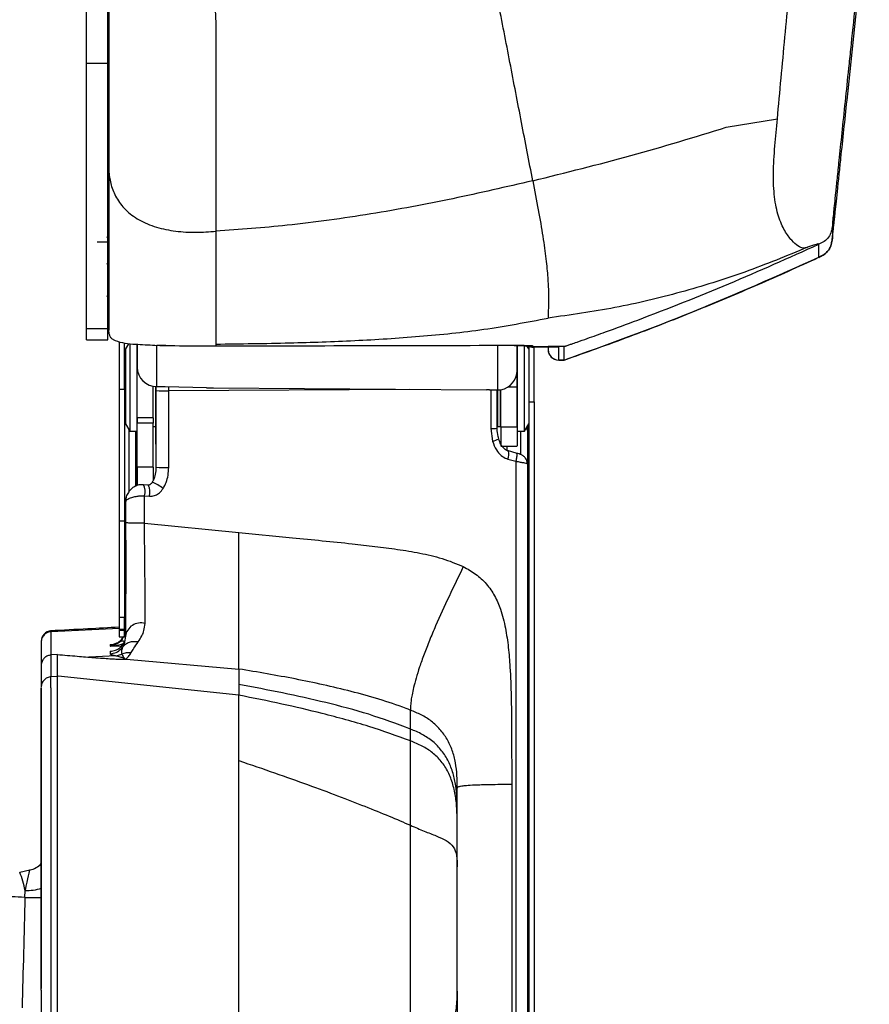
# Model space of a CAD drawing. Units: millimetres. Extents: x 0 to 297, y 0 to 210.
# Drawn here: x 53 to 61, y 115 to 125 of the extents above; entities that cross this region are included whole.
import ezdxf

# ---------------------------------------------------------------- set-up
doc = ezdxf.new("R2010")
doc.units = ezdxf.units.MM

msp = doc.modelspace()

# ---------------------------------------------------------------- linework, layer by layer
at = {"color": 7, "linetype": 'Continuous', "lineweight": 25}
for p, q in [((60.4975, 123.8425), (60.6648, 125.4294)), ((53.3787, 124.0987), (53.5787, 124.0987)), ((60.488, 123.7526), (60.4975, 123.8425)), ((59.3593, 123.5002), (59.8371, 123.5786)), ((53.5787, 123.0287), (53.5887, 123.0287)), ((53.5887, 122.8797), (53.5787, 122.8797)), ((60.351, 122.5849), (60.351, 122.5842)), ((60.351, 122.5842), (60.351, 122.4636)), ((53.5787, 122.4742), (53.5767, 122.4742)), ((53.5767, 122.4742), (53.5767, 122.4283)), ((60.351, 122.4636), (60.351, 122.4629)), ((53.5787, 122.4283), (53.4787, 122.4283)), ((60.2244, 122.2866), (60.2244, 122.4075)), ((60.2244, 122.2865), (60.2244, 122.2866)), ((60.2244, 122.2865), (60.2244, 122.2865)), ((53.5887, 122.2246), (53.5767, 122.2246)), ((53.5767, 122.2246), (53.5767, 121.9246)), ((53.5887, 122.2246), (53.5887, 122.2371)), ((53.5887, 121.9498), (53.5887, 122.1216)), ((53.5767, 121.9246), (53.5887, 121.9246)), ((53.5887, 121.9121), (53.5887, 121.9246)), ((53.5787, 121.7797), (53.5887, 121.7797)), ((53.3787, 121.6219), (53.5787, 121.6219)), ((53.3787, 121.5159), (53.3787, 121.6219)), ((53.5887, 121.6287), (53.5787, 121.6287)), ((53.5787, 121.5159), (53.5787, 121.6219)), ((53.5787, 121.6198), (53.5887, 121.6198)), ((53.5887, 121.6202), (53.5887, 121.6064)), ((53.3787, 121.5159), (53.5787, 121.5159)), ((53.3787, 121.5159), (53.5787, 121.5159)), ((53.7707, 121.4778), (53.7439, 121.43)), ((53.7439, 121.43), (53.7439, 121.3747)), ((53.7837, 121.478), (53.7837, 121.4343)), ((53.7837, 121.4343), (53.7837, 120.6609)), ((53.8487, 121.4733), (53.8487, 120.6609)), ((53.8537, 121.4704), (53.8537, 121.2602)), ((54.0362, 121.0778), (54.0362, 121.4619)), ((54.1162, 121.4619), (54.0362, 121.4619)), ((54.1162, 121.4683), (54.1162, 121.4619)), ((57.2212, 121.4619), (57.2212, 121.0466)), ((57.4037, 121.2287), (57.4037, 121.4612)), ((57.4087, 120.6609), (57.4087, 121.4657)), ((57.4737, 120.6609), (57.4737, 121.4651)), ((57.5136, 121.43), (57.4968, 121.4599)), ((57.5537, 121.4523), (57.5188, 121.4592)), ((57.5539, 121.4569), (57.539, 121.458)), ((57.5537, 121.4523), (57.6937, 121.4522)), ((57.5537, 121.4452), (57.5537, 121.4523)), ((57.6937, 121.4452), (57.5537, 121.4452)), ((57.8437, 121.4522), (57.6937, 121.4522)), ((57.6937, 121.4452), (57.6937, 121.4522)), ((57.7923, 121.4452), (57.6937, 121.4452)), ((57.6937, 121.4452), (57.6937, 121.4262)), ((57.7937, 121.3262), (57.7937, 121.4452)), ((53.7387, 121.3582), (53.7387, 121.4104)), ((53.7387, 120.7514), (53.7387, 121.3582)), ((53.7439, 121.3747), (53.7439, 120.7318)), ((57.7934, 121.3259), (57.8437, 121.3259)), ((57.8437, 121.3262), (57.7937, 121.3262)), ((53.8537, 121.3039), (53.8487, 121.3039)), ((53.8537, 121.2602), (53.8537, 121.2578)), ((53.8537, 121.2578), (53.8537, 121.2578)), ((53.8537, 120.7853), (53.8537, 121.2578)), ((57.4087, 121.3039), (57.4037, 121.3039)), ((57.4037, 121.2287), (57.4037, 121.2264)), ((57.4037, 121.2264), (57.4037, 121.2264)), ((57.4037, 121.0761), (57.4037, 121.2264)), ((53.6837, 121.0548), (53.7337, 121.0548)), ((53.6837, 121.0548), (53.6837, 119.8227)), ((53.7337, 121.0548), (53.7337, 119.8227)), ((54.0037, 120.7853), (54.0037, 121.0807)), ((54.0237, 121.0783), (54.0237, 120.7059)), ((54.0287, 121.0792), (54.0287, 121.0409)), ((54.0362, 121.0778), (54.1149, 121.0778)), ((54.1149, 121.0778), (54.1149, 121.0751)), ((54.502, 121.0675), (54.1149, 121.0751)), ((56.3956, 121.0522), (54.1478, 121.0376)), ((54.5657, 121.0666), (57.1181, 121.0465)), ((57.2537, 120.7033), (57.2537, 121.0493)), ((57.3211, 121.0761), (57.4037, 121.0761)), ((57.4037, 120.7033), (57.4037, 121.0761)), ((54.0287, 121.0409), (54.0287, 120.325)), ((57.1477, 121.0472), (57.1181, 121.0465)), ((57.1477, 121.0472), (57.2212, 121.0466)), ((57.158, 121.0471), (57.158, 120.6863)), ((57.2187, 120.6888), (57.2187, 121.0466)), ((57.2237, 120.7059), (57.2237, 121.0466)), ((57.2487, 120.7059), (57.2487, 121.0485)), ((57.5137, 120.9366), (57.5632, 120.9366)), ((57.5137, 120.9366), (57.5137, 115.2281)), ((57.5637, 120.9366), (57.5637, 115.2281)), ((53.8487, 120.8579), (53.8537, 120.8579)), ((53.8537, 120.8267), (53.8487, 120.8267)), ((54.0037, 120.7853), (53.8537, 120.7853)), ((53.8537, 120.7853), (53.8537, 120.7355)), ((54.0037, 120.7853), (54.0037, 120.7355)), ((54.0237, 120.8579), (54.0287, 120.8579)), ((57.2487, 120.8579), (57.2537, 120.8579)), ((57.4037, 120.8579), (57.4087, 120.8579)), ((53.7414, 120.737), (53.7339, 120.7235)), ((53.7339, 120.7235), (53.7339, 120.0253)), ((53.7439, 120.7318), (53.7837, 120.6609)), ((54.0037, 120.7355), (53.8537, 120.7355)), ((53.8537, 120.3247), (53.8537, 120.7355)), ((54.0037, 120.3247), (54.0037, 120.7355)), ((54.0037, 120.7059), (54.0237, 120.7059)), ((54.0237, 120.7059), (54.0237, 120.5404)), ((57.158, 120.6863), (57.1749, 120.567)), ((57.2237, 120.7059), (57.2487, 120.7059)), ((57.2537, 120.7033), (57.4037, 120.7033)), ((57.4737, 120.6609), (57.5136, 120.7318)), ((57.5037, 120.6717), (57.5037, 120.7142)), ((53.7737, 120.6787), (53.7737, 120.0916)), ((53.7837, 120.6609), (53.8487, 120.6609)), ((53.8387, 120.6609), (53.8387, 120.1433)), ((53.8437, 120.5974), (53.8387, 120.5974)), ((53.8437, 120.1482), (53.8437, 120.6609)), ((54.0287, 120.5974), (54.0237, 120.5974)), ((57.4087, 120.6609), (57.4737, 120.6609)), ((57.4353, 120.6609), (57.4353, 120.4439)), ((57.5037, 120.3368), (57.5037, 120.663)), ((57.2537, 120.521), (57.4037, 120.521)), ((57.31, 120.4813), (57.31, 120.521)), ((57.5087, 120.5393), (57.5087, 120.5121)), ((57.5087, 120.5121), (57.5087, 120.4033)), ((57.397, 120.4577), (57.3231, 120.4766)), ((54.0037, 120.3247), (53.8537, 120.3247)), ((57.3178, 120.4011), (57.3924, 120.3815)), ((57.3924, 120.3816), (57.3924, 115.2243)), ((57.5037, 115.229), (57.5037, 120.3368)), ((57.5087, 120.4033), (57.5087, 120.351)), ((53.8387, 120.1514), (53.8437, 120.1514)), ((53.9568, 120.1579), (53.9119, 120.1618)), ((53.9224, 119.8017), (53.9224, 120.0587)), ((53.9224, 120.0587), (53.9672, 120.0549)), ((53.7339, 120.0253), (53.7459, 120.0039)), ((53.7459, 119.807), (53.7459, 120.0075)), ((53.6837, 119.8227), (53.7337, 119.8227)), ((53.9224, 119.8017), (54.8037, 119.7153)), ((54.8037, 119.7153), (55.304, 119.6662)), ((53.7387, 119.1536), (53.7387, 119.6336)), ((53.7437, 119.6481), (53.7437, 119.6423)), ((53.7487, 119.6436), (53.7487, 119.1441)), ((53.7437, 119.1449), (53.7437, 118.8638)), ((53.7487, 119.1441), (53.7487, 119.1436)), ((53.7337, 118.9209), (53.6837, 118.9209)), ((53.7437, 118.8638), (53.7437, 118.8155)), ((53.0506, 118.7892), (53.6837, 118.8224)), ((53.0506, 118.5735), (53.0506, 118.7892)), ((53.6837, 118.812), (53.7337, 118.812)), ((53.6837, 118.812), (53.6837, 118.8002)), ((53.7337, 118.8002), (53.6837, 118.8002)), ((53.729, 118.8247), (53.7437, 118.8255)), ((53.7337, 118.8002), (53.7337, 118.812)), ((53.7437, 118.8255), (53.7437, 118.8242)), ((53.7437, 118.8155), (53.7437, 118.7466)), ((52.9558, 118.6894), (52.9558, 118.4916)), ((53.6016, 118.6693), (53.6016, 118.653)), ((53.6016, 118.653), (53.7047, 118.6577)), ((53.6837, 118.7394), (53.7337, 118.7394)), ((53.0477, 118.3685), (53.0477, 118.5708)), ((53.1071, 118.5755), (53.0506, 118.571)), ((53.1071, 118.3733), (53.1071, 118.5755)), ((53.6016, 118.6074), (53.6016, 118.5815)), ((53.4682, 118.5542), (53.4018, 118.5507)), ((53.6524, 118.5639), (53.4682, 118.5542)), ((53.6993, 118.5311), (53.7383, 118.5332)), ((53.7353, 118.5312), (53.7425, 118.5326)), ((53.7383, 118.5332), (53.7424, 118.5325)), ((53.7548, 118.5325), (54.8037, 118.4398)), ((52.9558, 118.4706), (52.9558, 118.2899)), ((54.8037, 118.4398), (54.8037, 118.2944)), ((53.0477, 118.3685), (53.1071, 118.3733)), ((54.8037, 118.1951), (53.115, 118.3725)), ((54.8037, 118.2944), (54.8037, 118.1951)), ((52.9558, 117.9767), (52.9558, 117.8547)), ((52.9558, 117.4789), (52.9558, 117.3799)), ((52.9558, 117.3799), (52.9558, 115.9174)), ((57.3537, 117.3607), (57.3537, 115.224)), ((52.755, 116.542), (52.8506, 116.5623)), ((52.8038, 116.3067), (52.8049, 116.372)), ((52.9558, 115.439), (52.9558, 115.0807))]:
    msp.add_line(p, q, dxfattribs=at)
at = {"color": 7, "linetype": 'Continuous', "lineweight": 25, "flags": 128}
for points in [[(57.8437, 121.3262), (57.8437, 121.3892), (57.8437, 121.4522)], [(56.4087, 117.8788), (56.4087, 117.9669), (56.4087, 118.0551)]]:
    msp.add_lwpolyline(points, dxfattribs=at)
at = {"color": 7, "linetype": 'Continuous', "lineweight": 25}
for centre, radius, start, end in [((53.5767, 122.4867), 0.0125, 225, 270), ((53.5767, 122.2371), 0.0125, 225, 270), ((53.5767, 121.9121), 0.0125, 90, 135), ((53.7787, 121.4104), 0.04, 150.64225, 180), ((57.5537, 121.5452), 0.1, 240.44134, 270.00004), ((57.7937, 121.4262), 0.1, 180.00039, 270.00039), ((57.7937, 121.426), 0.1, 181.72651, 270.00606), ((54.0362, 121.2603), 0.1824, 180.02066, 270.02065), ((57.2213, 121.2288), 0.1824, 280.23323, 359.98419), ((54.6076, 126.5503), 5.4839, 268.89652, 269.56159), ((54.1142, 121.9888), 0.9518, 264.84797, 272.02388), ((54.0487, 120.8059), 0.025, 144.72113, 180), ((57.1987, 120.8059), 0.025, 0, 35.50883), ((53.7787, 120.7514), 0.04, 180, 209.35775), ((57.1713, 121.0904), 0.4044, 268.11693, 276.73158), ((54.0487, 120.6494), 0.025, 180, 215.50883), ((57.1351, 120.7489), 0.1862, 282.33718, 301.59735), ((57.4987, 120.5121), 0.01, 0, 59.31685), ((57.2272, 120.4451), 0.1006, 334.12914, 17.99076), ((54.1142, 121.2246), 0.9036, 264.57261, 272.13162), ((53.7974, 120.0981), 0.131, 342.53128, 29.10697), ((53.8421, 120.0942), 0.1311, 342.54979, 29.07315), ((53.8444, 119.812), 0.4025, 51.30058, 68.15829), ((53.887, 118.7265), 0.1447, 74.2213, 171.97948), ((53.0558, 118.6965), 0.1, 93.14258, 180.00621), ((52.1201, 116.2629), 0.6935, 9.05491, 23.73), ((52.8091, 116.7579), 0.2, 282, 317.21913), ((52.8249, 116.8283), 0.4568, 267.49756, 286.91907), ((52.6843, 114.6309), 1.68, 85.91942, 94.34126), ((52.8784, 119.7946), 3.4887, 268.77445, 271.30882)]:
    msp.add_arc(centre, radius, start, end, dxfattribs=at)
for centre, major_axis, ratio, start_param, end_param in [((57.2212, 121.229), (0.135, -0.1238), 0.992095, 5.450323, 5.62936), ((52.801, 116.2962), (0.0498, 0.2661), 0.038716, 0.016116, 1.288995), ((52.7951, 115.9584), (0.6499, 25.7735), 0.000003, 1.557284, 1.597361)]:
    msp.add_ellipse(centre, major_axis=major_axis, ratio=ratio, start_param=start_param, end_param=end_param, dxfattribs=at)
for points, knots in [([(53.5887, 128.6515), (53.5887, 128.3453), (53.5887, 127.7328), (53.5887, 126.825), (53.5887, 125.9743), (53.5887, 125.1834), (53.5887, 124.4545), (53.5887, 123.7477), (53.5887, 123.3032), (53.5887, 123.081)], [0, 0, 0, 0, 0.155699, 0.311394, 0.467085, 0.60032, 0.733551, 0.866778, 1, 1, 1, 1]), ([(53.3787, 124.0987), (53.3787, 124.3154), (53.3787, 124.7487), (53.3787, 125.422), (53.3787, 126.1487), (53.3787, 126.9299), (53.3787, 127.4859), (53.3787, 127.7639)], [0, 0, 0, 0, 0.186603, 0.37321, 0.559942, 0.780014, 1, 1, 1, 1]), ([(53.5787, 124.0987), (53.5787, 124.3154), (53.5787, 124.7487), (53.5787, 125.422), (53.5787, 126.1487), (53.5787, 126.9299), (53.5787, 127.4859), (53.5787, 127.7639)], [0, 0, 0, 0, 0.186603, 0.37321, 0.559942, 0.780014, 1, 1, 1, 1]), ([(59.8371, 123.5786), (59.8604, 123.8317), (59.907, 124.3377), (59.983, 125.1258), (60.0374, 125.6682), (60.0645, 125.9392)], [0, 0, 0, 0, 0.333836, 0.667133, 1, 1, 1, 1]), ([(60.6965, 125.9085), (60.6664, 125.6212), (60.6062, 125.0465), (60.5491, 124.5002), (60.5205, 124.2271)], [0, 0, 0, 0, 0.499997, 1, 1, 1, 1]), ([(57.551, 123.0012), (57.5161, 123.1819), (57.4462, 123.5433), (57.3378, 124.104), (57.2271, 124.6765), (57.1511, 125.0694), (57.1131, 125.2658)], [0, 0, 0, 0, 0.2500003, 0.4999999, 0.7499993, 1, 1, 1, 1]), ([(54.5665, 124.897), (54.5695, 124.8363), (54.5756, 124.7151), (54.5873, 124.5358), (54.5891, 124.3571), (54.5886, 124.18), (54.5888, 124.0044), (54.5887, 123.8305), (54.5887, 123.5998), (54.5888, 123.3), (54.5888, 122.9207), (54.5887, 122.6647), (54.5887, 122.529)], [0, 0, 0, 0, 0.071349, 0.142666, 0.213853, 0.285197, 0.356763, 0.428558, 0.5005, 0.64593, 0.812421, 1, 1, 1, 1]), ([(60.5205, 124.2271), (60.5144, 124.169), (60.4972, 124.0038), (60.4694, 123.738), (60.4386, 123.4438), (60.4136, 123.2039), (60.3945, 123.0201), (60.3805, 122.8854), (60.3699, 122.7825), (60.361, 122.6954), (60.355, 122.6361), (60.3521, 122.6046), (60.3511, 122.5922), (60.351, 122.5879), (60.351, 122.5859), (60.351, 122.5849)], [0, 0, 0, 0, 0.044087, 0.125479, 0.206849, 0.288191, 0.349208, 0.410224, 0.471246, 0.532277, 0.625792, 0.719335, 0.812887, 0.906444, 1, 1, 1, 1]), ([(53.3787, 121.6219), (53.3787, 121.624), (53.3787, 121.6278), (53.3787, 121.6488), (53.3787, 121.6798), (53.3787, 121.7212), (53.3787, 121.7725), (53.3787, 121.8443), (53.3787, 121.9461), (53.3787, 122.0917), (53.3787, 122.2537), (53.3787, 122.4261), (53.3787, 122.6056), (53.3787, 122.8128), (53.3787, 123.0334), (53.3787, 123.2662), (53.3787, 123.5111), (53.3787, 123.7905), (53.3787, 123.992), (53.3787, 124.0987)], [0, 0, 0, 0, 0.075314, 0.141746, 0.201162, 0.255031, 0.304542, 0.350691, 0.418429, 0.482855, 0.546592, 0.595493, 0.646576, 0.701076, 0.760405, 0.811498, 0.8676, 0.929927, 1, 1, 1, 1]), ([(53.5787, 121.6219), (53.5787, 121.624), (53.5787, 121.6278), (53.5787, 121.6488), (53.5787, 121.6798), (53.5787, 121.7212), (53.5787, 121.7725), (53.5787, 121.8443), (53.5787, 121.9461), (53.5787, 122.0917), (53.5787, 122.2537), (53.5787, 122.4261), (53.5787, 122.6056), (53.5787, 122.8128), (53.5787, 123.0334), (53.5787, 123.2662), (53.5787, 123.5111), (53.5787, 123.7905), (53.5787, 123.992), (53.5787, 124.0987)], [0, 0, 0, 0, 0.075314, 0.141746, 0.201162, 0.255031, 0.304542, 0.350691, 0.418429, 0.482855, 0.546592, 0.595493, 0.646576, 0.701076, 0.760405, 0.811498, 0.8676, 0.929927, 1, 1, 1, 1]), ([(60.351, 122.4629), (60.351, 122.4622), (60.351, 122.4609), (60.3528, 122.4764), (60.3566, 122.5111), (60.3614, 122.5555), (60.3682, 122.6192), (60.3772, 122.7037), (60.3883, 122.8082), (60.4012, 122.9301), (60.4155, 123.0659), (60.4346, 123.2468), (60.4589, 123.4767), (60.4783, 123.6606), (60.488, 123.7526)], [0, 0, 0, 0, 0.115622, 0.231206, 0.29842, 0.365623, 0.432816, 0.5, 0.567185, 0.634377, 0.701581, 0.768795, 0.884375, 1, 1, 1, 1]), ([(60.119, 122.3794), (60.1176, 122.3789), (60.1051, 122.3747), (60.0794, 122.3681), (60.0318, 122.386), (59.9719, 122.4382), (59.9049, 122.5287), (59.8444, 122.6616), (59.8056, 122.8422), (59.7969, 123.0672), (59.8111, 123.3172), (59.8286, 123.4938), (59.837, 123.5787)], [0, 0, 0, 0, 0.013908, 0.124459, 0.234979, 0.345482, 0.455978, 0.566439, 0.67686, 0.787295, 0.897788, 1, 1, 1, 1]), ([(57.551, 123.0012), (57.8581, 123.0773), (58.4724, 123.2295), (59.0637, 123.41), (59.3594, 123.5002)], [0, 0, 0, 0, 0.5, 1, 1, 1, 1]), ([(53.5887, 123.0813), (53.5887, 122.9717), (53.5887, 122.7526), (53.5887, 122.4472), (53.5887, 122.1788), (53.5887, 121.9658), (53.5887, 121.8145), (53.5887, 121.7172), (53.5887, 121.6609), (53.5887, 121.6249), (53.5887, 121.6221), (53.5887, 121.6202)], [0, 0, 0, 0, 0.101636, 0.203246, 0.304813, 0.406356, 0.507916, 0.609509, 0.711129, 0.812766, 1, 1, 1, 1]), ([(53.5887, 123.081), (53.594, 123.0411), (53.6046, 122.9613), (53.654, 122.8417), (53.7384, 122.7282), (53.8661, 122.6312), (54.0299, 122.5626), (54.2128, 122.5264), (54.4014, 122.5155), (54.5263, 122.5245), (54.5887, 122.529)], [0, 0, 0, 0, 0.125161, 0.2502335, 0.3751721, 0.4999817, 0.6248139, 0.7497238, 0.8748507, 1, 1, 1, 1]), ([(57.551, 123.0012), (57.3027, 122.9436), (56.806, 122.8285), (56.0385, 122.6856), (55.2979, 122.5814), (54.8109, 122.5454), (54.5887, 122.529)], [0, 0, 0, 0, 0.260525, 0.521033, 0.781532, 1, 1, 1, 1]), ([(57.551, 123.0012), (57.5688, 122.9089), (57.6043, 122.7244), (57.6467, 122.4759), (57.6756, 122.2645), (57.692, 122.0919), (57.6986, 121.9543), (57.6983, 121.8488), (57.6945, 121.7711), (57.694, 121.7357), (57.6937, 121.7181)], [0, 0, 0, 0, 0.125032, 0.249984, 0.374954, 0.499928, 0.624926, 0.749937, 0.874961, 1, 1, 1, 1]), ([(60.2244, 122.2854), (60.2388, 122.2922), (60.2597, 122.302), (60.2838, 122.3192), (60.3036, 122.3369), (60.3213, 122.3599), (60.3359, 122.3887), (60.3403, 122.405), (60.344, 122.4215), (60.3477, 122.4439), (60.3518, 122.4733), (60.3565, 122.5128), (60.362, 122.5624), (60.3682, 122.6198), (60.3763, 122.6951), (60.3834, 122.762), (60.3884, 122.8093), (60.3891, 122.8162)], [0, 0, 0, 0, 0.032136, 0.046781, 0.061242, 0.091884, 0.128207, 0.20745, 0.296084, 0.379872, 0.458902, 0.573606, 0.676879, 0.76079, 0.861859, 0.980078, 1, 1, 1, 1]), ([(53.5887, 122.1216), (53.5887, 122.1771), (53.5887, 122.288), (53.5887, 122.429), (53.5887, 122.5298), (53.5887, 122.5712), (53.5887, 122.5739), (53.5887, 122.5746)], [0, 0, 0, 0, 0.227327, 0.454655, 0.681982, 0.90931, 1, 1, 1, 1]), ([(54.5887, 122.529), (54.5887, 122.4577), (54.5887, 122.3151), (54.5887, 122.1306), (54.5887, 121.9727), (54.5887, 121.8435), (54.5887, 121.7402), (54.5887, 121.6469), (54.5887, 121.5722), (54.5887, 121.5197), (54.5887, 121.4929), (54.5887, 121.4802), (54.5887, 121.477), (54.5887, 121.4751)], [0, 0, 0, 0, 0.069272, 0.138539, 0.207805, 0.277074, 0.346355, 0.415643, 0.519564, 0.623498, 0.72744, 0.831388, 1, 1, 1, 1]), ([(60.351, 122.5842), (60.3487, 122.565), (60.3443, 122.5267), (60.3191, 122.4734), (60.2768, 122.4323), (60.2419, 122.4158), (60.2244, 122.4075)], [0, 0, 0, 0, 0.250418, 0.500009, 0.749592, 1, 1, 1, 1]), ([(60.351, 122.4636), (60.3487, 122.4441), (60.3441, 122.405), (60.3179, 122.3513), (60.2756, 122.3109), (60.2415, 122.2947), (60.2244, 122.2866)], [0, 0, 0, 0, 0.250376, 0.49987, 0.749532, 1, 1, 1, 1]), ([(60.1189, 122.3794), (59.9249, 122.2995), (59.5367, 122.1396), (58.9345, 121.953), (58.3214, 121.8068), (57.9029, 121.7477), (57.6937, 121.7181)], [0, 0, 0, 0, 0.250011, 0.500003, 0.750003, 1, 1, 1, 1]), ([(57.8437, 121.4524), (57.8477, 121.4537), (57.8548, 121.456), (57.8675, 121.4604), (57.8862, 121.4669), (57.9195, 121.4784), (57.979, 121.4992), (58.0851, 121.5365), (58.2742, 121.6043), (58.7178, 121.7685), (59.3867, 122.0328), (59.9452, 122.2826), (60.2244, 122.4075)], [0, 0, 0, 0, 0.0049116, 0.0087767, 0.01568, 0.0280047, 0.050015, 0.0893184, 0.1595024, 0.2848316, 0.6424131, 1, 1, 1, 1]), ([(60.2244, 122.4075), (60.224, 122.4094), (60.2233, 122.4131), (60.196, 122.4067), (60.1446, 122.3885), (60.119, 122.3794)], [0, 0, 0, 0, 0.333349, 0.666676, 1, 1, 1, 1]), ([(57.8437, 121.3262), (58.2464, 121.4716), (59.0518, 121.7623), (59.8335, 122.1119), (60.2244, 122.2866)], [0, 0, 0, 0, 0.4999924, 1, 1, 1, 1]), ([(57.8437, 121.3258), (58.0475, 121.398), (58.4519, 121.5413), (59.0566, 121.7781), (59.6499, 122.0248), (60.0362, 122.2002), (60.2247, 122.2858)], [0, 0, 0, 0, 0.257831, 0.511787, 0.761806, 1, 1, 1, 1]), ([(53.5887, 121.9498), (53.5887, 121.9331), (53.5887, 121.8999), (53.5887, 121.8575), (53.5887, 121.8273), (53.5887, 121.8149), (53.5887, 121.8141), (53.5887, 121.8139)], [0, 0, 0, 0, 0.227327, 0.454655, 0.681982, 0.90931, 1, 1, 1, 1]), ([(54.5887, 121.4751), (54.8192, 121.4781), (55.2519, 121.4838), (55.8864, 121.5055), (56.4917, 121.5439), (57.0956, 121.6051), (57.4943, 121.6804), (57.6937, 121.7181)], [0, 0, 0, 0, 0.221774, 0.416347, 0.610913, 0.805468, 1, 1, 1, 1]), ([(53.5905, 121.5839), (53.5898, 121.5914), (53.5891, 121.5989), (53.5887, 121.6064), (53.5887, 121.6064)], [0, 0, 0, 0, 0.999867, 1, 1, 1, 1]), ([(53.6507, 121.5047), (53.6428, 121.5085), (53.6269, 121.516), (53.607, 121.534), (53.5947, 121.5578), (53.5919, 121.5752), (53.5905, 121.5839)], [0, 0, 0, 0, 0.250374, 0.500168, 0.749627, 1, 1, 1, 1]), ([(54.5887, 121.4566), (54.5221, 121.4566), (54.3324, 121.4567), (54.0807, 121.4573), (53.8652, 121.4695), (53.7406, 121.477), (53.6806, 121.4955), (53.6507, 121.5047)], [0, 0, 0, 0, 0.21234, 0.604206, 0.800724, 0.900867, 1, 1, 1, 1]), ([(53.6837, 121.496), (53.6837, 121.4342), (53.6837, 121.291), (53.6837, 121.1405), (53.6837, 121.0548)], [0, 0, 0, 0, 0.430837, 1, 1, 1, 1]), ([(53.7337, 121.0548), (53.7337, 121.1412), (53.7337, 121.2871), (53.7337, 121.426), (53.7337, 121.4827)], [0, 0, 0, 0, 0.591594, 1, 1, 1, 1]), ([(54.5887, 121.475), (54.5887, 121.4708), (54.5888, 121.4643), (54.5888, 121.4586), (54.5888, 121.4566)], [0, 0, 0, 0, 0.636355, 1, 1, 1, 1]), ([(57.3041, 121.4613), (56.8515, 121.46), (55.9464, 121.4572), (55.0413, 121.4568), (54.5888, 121.4566)], [0, 0, 0, 0, 0.500021, 1, 1, 1, 1]), ([(57.5539, 121.4569), (57.5512, 121.4574), (57.5457, 121.4585), (57.5026, 121.46), (57.4392, 121.4611), (57.3828, 121.4614), (57.3374, 121.4614), (57.319, 121.4614), (57.3041, 121.4613)], [0, 0, 0, 0, 0.215263, 0.430255, 0.644904, 0.859324, 0.88637, 1, 1, 1, 1]), ([(57.3766, 121.4614), (57.3957, 121.4613), (57.4342, 121.4611), (57.4821, 121.4603), (57.5172, 121.4594), (57.5337, 121.4587), (57.5402, 121.4581), (57.539, 121.4583), (57.5389, 121.4583)], [0, 0, 0, 0, 0.230508, 0.46367, 0.695415, 0.885297, 0.987909, 1, 1, 1, 1]), ([(57.5137, 121.4538), (57.5137, 121.4384), (57.5137, 121.3698), (57.5137, 121.2455), (57.5137, 121.087), (57.5137, 120.987), (57.5137, 120.9366)], [0, 0, 0, 0, 0.098868, 0.440489, 0.717665, 1, 1, 1, 1]), ([(57.5537, 121.4523), (57.5537, 121.4523), (57.5537, 121.4524), (57.5537, 121.4531), (57.5538, 121.4543), (57.5539, 121.4561), (57.5539, 121.4569)], [0, 0, 0, 0, 0.029352, 0.14676, 0.616395, 1, 1, 1, 1]), ([(57.5637, 120.9366), (57.5637, 120.9773), (57.5637, 121.0773), (57.5637, 121.2365), (57.5637, 121.3666), (57.5637, 121.4328), (57.5637, 121.4452)], [0, 0, 0, 0, 0.232723, 0.570975, 0.919172, 1, 1, 1, 1]), ([(57.7937, 121.4452), (57.7936, 121.4452), (57.7932, 121.4452), (57.7926, 121.4452), (57.7923, 121.4452)], [0, 0, 0, 0, 0.376439, 1, 1, 1, 1]), ([(54.1478, 121.0376), (54.1478, 121.0376), (54.1478, 121.0499), (54.1478, 121.0622), (54.1478, 121.0744)], [0, 0, 0, 0, 0.000081, 1, 1, 1, 1]), ([(54.1478, 120.3216), (54.1478, 120.3882), (54.1478, 120.6269), (54.1478, 120.8656), (54.1478, 121.0376), (54.1478, 121.0376)], [0, 0, 0, 0, 0.2791597, 0.9999958, 1, 1, 1, 1]), ([(57.233, 120.5904), (57.231, 120.5975), (57.2224, 120.628), (57.2167, 120.6617), (57.219, 120.6877), (57.2192, 120.6892)], [0, 0, 0, 0, 0.220911, 0.952861, 1, 1, 1, 1]), ([(57.2537, 120.7033), (57.2537, 120.667), (57.2537, 120.594), (57.2537, 120.5311), (57.2537, 120.5262), (57.2537, 120.5239)], [0, 0, 0, 0, 0.348626, 0.699633, 1, 1, 1, 1]), ([(57.4037, 120.7568), (57.4038, 120.7568), (57.4044, 120.7566), (57.4061, 120.7561), (57.4077, 120.7554), (57.4087, 120.7549)], [0, 0, 0, 0, 0.015612, 0.3503589, 1, 1, 1, 1]), ([(57.4037, 120.7033), (57.4037, 120.667), (57.4037, 120.594), (57.4037, 120.5311), (57.4037, 120.5262), (57.4037, 120.5239)], [0, 0, 0, 0, 0.348626, 0.699633, 1, 1, 1, 1]), ([(57.5037, 120.663), (57.503, 120.669), (57.5019, 120.6788), (57.4931, 120.6866), (57.4898, 120.6895)], [0, 0, 0, 0, 0.623981, 1, 1, 1, 1]), ([(57.5033, 120.6645), (57.5034, 120.6697), (57.5037, 120.6825), (57.5001, 120.6972), (57.498, 120.7059)], [0, 0, 0, 0, 0.4153776, 1, 1, 1, 1]), ([(57.3233, 120.4772), (57.3183, 120.4785), (57.3025, 120.4824), (57.277, 120.5036), (57.2507, 120.5402), (57.2372, 120.5721), (57.2328, 120.59), (57.2327, 120.5903)], [0, 0, 0, 0, 0.107229, 0.336977, 0.640636, 0.99428, 1, 1, 1, 1]), ([(57.1749, 120.567), (57.1849, 120.5393), (57.203, 120.4893), (57.2504, 120.4343), (57.2908, 120.4093), (57.3133, 120.4025), (57.3178, 120.4011)], [0, 0, 0, 0, 0.383216, 0.689062, 0.937268, 1, 1, 1, 1]), ([(57.3967, 120.4562), (57.3975, 120.456), (57.3997, 120.4555), (57.4014, 120.4485), (57.4018, 120.4365), (57.4003, 120.4204), (57.3973, 120.4016), (57.3941, 120.3882), (57.3925, 120.3815)], [0, 0, 0, 0, 0.117192, 0.293756, 0.47032, 0.646881, 0.823441, 1, 1, 1, 1]), ([(57.5035, 120.3391), (57.5035, 120.3416), (57.5036, 120.3511), (57.5004, 120.3743), (57.4886, 120.4029), (57.4691, 120.426), (57.4455, 120.4403), (57.4221, 120.4499), (57.4055, 120.4542), (57.3968, 120.4565)], [0, 0, 0, 0, 0.067041, 0.25439, 0.413778, 0.588547, 0.725264, 0.855611, 1, 1, 1, 1]), ([(53.8537, 120.3247), (53.8537, 120.2841), (53.8537, 120.2221), (53.8537, 120.171), (53.8537, 120.1534)], [0, 0, 0, 0, 0.654008, 1, 1, 1, 1]), ([(54.0283, 120.325), (54.0284, 120.3187), (54.0287, 120.2915), (54.0214, 120.2482), (54.0085, 120.207), (53.9962, 120.1899), (53.9934, 120.1861)], [0, 0, 0, 0, 0.130483, 0.560914, 0.901651, 1, 1, 1, 1]), ([(54.0037, 120.3247), (54.0037, 120.2834), (54.0037, 120.2405), (54.0037, 120.2051), (54.0037, 120.2039)], [0, 0, 0, 0, 0.964074, 1, 1, 1, 1]), ([(54.096, 120.1261), (54.1065, 120.1448), (54.1402, 120.2045), (54.1447, 120.2739), (54.1478, 120.3216)], [0, 0, 0, 0, 0.312397, 1, 1, 1, 1]), ([(57.3924, 120.3816), (57.3924, 120.3816), (57.4064, 120.3789), (57.4311, 120.3735), (57.4636, 120.367), (57.4813, 120.3653), (57.4951, 120.3617), (57.5002, 120.3558), (57.5033, 120.3459), (57.5037, 120.3408), (57.5037, 120.3368), (57.5037, 120.3368)], [0, 0, 0, 0, 0.000015, 0.21575, 0.386477, 0.547764, 0.598326, 0.812075, 0.857226, 0.999985, 1, 1, 1, 1]), ([(53.9118, 120.1612), (53.8975, 120.1614), (53.8692, 120.1619), (53.8295, 120.1463), (53.7954, 120.1221), (53.7689, 120.0892), (53.7529, 120.06), (53.7503, 120.0416), (53.7498, 120.0376)], [0, 0, 0, 0, 0.18626, 0.371648, 0.551371, 0.739484, 0.943449, 1, 1, 1, 1]), ([(53.9937, 120.1859), (53.9912, 120.182), (53.9859, 120.1738), (53.9774, 120.1647), (53.9695, 120.1596), (53.9643, 120.1578), (53.9595, 120.1582), (53.9567, 120.1584)], [0, 0, 0, 0, 0.253726, 0.529133, 0.682324, 0.817894, 1, 1, 1, 1]), ([(53.7459, 120.0075), (53.7499, 120.0131), (53.756, 120.0215), (53.7787, 120.035), (53.8085, 120.0464), (53.8493, 120.0546), (53.8869, 120.0587), (53.9104, 120.0587), (53.9224, 120.0587)], [0, 0, 0, 0, 0.2053006, 0.3060886, 0.538098, 0.7137744, 0.8535594, 1, 1, 1, 1]), ([(53.7488, 120.0378), (53.7482, 120.0355), (53.7467, 120.0296), (53.746, 120.0185), (53.7459, 120.0104), (53.7459, 120.0075)], [0, 0, 0, 0, 0.275149, 0.737215, 1, 1, 1, 1]), ([(53.9672, 120.0549), (53.9722, 120.0546), (53.9914, 120.0536), (54.0251, 120.0605), (54.0656, 120.0856), (54.0852, 120.1117), (54.096, 120.1261)], [0, 0, 0, 0, 0.096894, 0.376726, 0.655796, 1, 1, 1, 1]), ([(53.6837, 119.8227), (53.6837, 119.7348), (53.6837, 119.5919), (53.6837, 119.3945), (53.6837, 119.2329), (53.6837, 119.0814), (53.6837, 118.9798), (53.6837, 118.9302), (53.6837, 118.9209)], [0, 0, 0, 0, 0.273723, 0.444792, 0.615443, 0.787984, 0.960481, 1, 1, 1, 1]), ([(53.7337, 119.8227), (53.7337, 119.7396), (53.7337, 119.5724), (53.7337, 119.3568), (53.7337, 119.1838), (53.7337, 119.0453), (53.7337, 118.9645), (53.7337, 118.9209)], [0, 0, 0, 0, 0.258971, 0.5211, 0.669439, 0.821948, 1, 1, 1, 1]), ([(53.7459, 118.9392), (53.7459, 118.9777), (53.7459, 119.0557), (53.7459, 119.1995), (53.7459, 119.3661), (53.7459, 119.5735), (53.7459, 119.7207), (53.7459, 119.806)], [0, 0, 0, 0, 0.156294, 0.317006, 0.515337, 0.719212, 1, 1, 1, 1]), ([(53.9224, 119.8017), (53.9114, 119.8017), (53.8895, 119.8016), (53.8565, 119.8018), (53.8254, 119.8022), (53.7975, 119.8028), (53.7744, 119.8036), (53.757, 119.8046), (53.7489, 119.8054), (53.7464, 119.8059), (53.7459, 119.806)], [0, 0, 0, 0, 0.138386, 0.276773, 0.415159, 0.553545, 0.691932, 0.830318, 0.968704, 1, 1, 1, 1]), ([(53.9264, 118.8657), (53.9268, 118.8888), (53.9276, 118.935), (53.9284, 119.0232), (53.9281, 119.1283), (53.9268, 119.2559), (53.925, 119.3993), (53.923, 119.5846), (53.9224, 119.7189), (53.9224, 119.8017), (53.9224, 119.8017)], [0, 0, 0, 0, 0.109121, 0.218113, 0.342741, 0.467428, 0.614624, 0.762231, 0.999997, 1, 1, 1, 1]), ([(54.8037, 118.4398), (54.8037, 118.443), (54.8037, 118.4493), (54.8037, 118.4638), (54.8037, 118.4892), (54.8037, 118.5346), (54.8037, 118.6004), (54.8037, 118.6853), (54.8037, 118.78), (54.8037, 118.9017), (54.8037, 119.0485), (54.8037, 119.2103), (54.8037, 119.3779), (54.8037, 119.5467), (54.8037, 119.6591), (54.8037, 119.7153)], [0, 0, 0, 0, 0.100064, 0.200123, 0.300209, 0.40022, 0.500203, 0.562718, 0.625151, 0.687628, 0.749936, 0.812471, 0.874917, 0.937457, 1, 1, 1, 1]), ([(55.304, 119.6662), (55.4905, 119.6481), (55.7476, 119.6231), (56.0749, 119.5864), (56.2861, 119.5589), (56.496, 119.524), (56.7046, 119.478), (56.8359, 119.4234), (56.9015, 119.3961)], [0, 0, 0, 0, 0.345591, 0.476513, 0.607429, 0.738365, 0.869236, 1, 1, 1, 1]), ([(56.9015, 119.3961), (56.8567, 119.3037), (56.7669, 119.119), (56.661, 118.8872), (56.5844, 118.7062), (56.5337, 118.5762), (56.4916, 118.4567), (56.4585, 118.3512), (56.4357, 118.2649), (56.4214, 118.1973), (56.4133, 118.1462), (56.4083, 118.0976), (56.4085, 118.0669), (56.4086, 118.059), (56.4087, 118.0551)], [0, 0, 0, 0, 0.125068, 0.250017, 0.312495, 0.374984, 0.43757, 0.499978, 0.562264, 0.624839, 0.687515, 0.749956, 0.874907, 1, 1, 1, 1]), ([(56.9015, 119.3961), (56.9409, 119.3742), (57.0197, 119.3304), (57.1204, 119.238), (57.1973, 119.1248), (57.2579, 118.9851), (57.2979, 118.822), (57.3238, 118.6411), (57.3481, 118.337), (57.3536, 117.9097), (57.3537, 117.5437), (57.3537, 117.3607)], [0, 0, 0, 0, 0.062485, 0.124925, 0.187194, 0.249823, 0.33303, 0.416393, 0.49979, 0.749874, 1, 1, 1, 1]), ([(53.7437, 118.8155), (53.7437, 118.8157), (53.7437, 118.8593), (53.7448, 118.8993), (53.7459, 118.9392)], [0, 0, 0, 0, 0.004625, 1, 1, 1, 1]), ([(53.6837, 118.9209), (53.6837, 118.9135), (53.6837, 118.9022), (53.6837, 118.8848), (53.6837, 118.8706), (53.6837, 118.8557), (53.6837, 118.8357), (53.6837, 118.8214), (53.6837, 118.812)], [0, 0, 0, 0, 0.250041, 0.383555, 0.500581, 0.617107, 0.750609, 1, 1, 1, 1]), ([(53.7337, 118.812), (53.7337, 118.8214), (53.7337, 118.8358), (53.7337, 118.8558), (53.7337, 118.8707), (53.7337, 118.8849), (53.7337, 118.9022), (53.7337, 118.9136), (53.7337, 118.9209)], [0, 0, 0, 0, 0.250041, 0.383555, 0.500581, 0.617107, 0.750609, 1, 1, 1, 1]), ([(53.8628, 118.6943), (53.8743, 118.7114), (53.8941, 118.7406), (53.919, 118.7975), (53.9239, 118.8428), (53.9264, 118.8657)], [0, 0, 0, 0, 0.412998, 0.703886, 1, 1, 1, 1]), ([(53.6837, 118.8299), (53.587, 118.8248), (53.3736, 118.8135), (53.1598, 118.8022), (53.0429, 118.796)], [0, 0, 0, 0, 0.453443, 1, 1, 1, 1]), ([(53.0506, 118.7892), (53.0506, 118.7925), (53.0506, 118.797), (53.0506, 118.7953), (53.0505, 118.7949)], [0, 0, 0, 0, 0.75046, 1, 1, 1, 1]), ([(53.6837, 118.8002), (53.6837, 118.7908), (53.6837, 118.7763), (53.6837, 118.7595), (53.6837, 118.7495), (53.6837, 118.7433), (53.6837, 118.7397), (53.6837, 118.7399), (53.6837, 118.7399)], [0, 0, 0, 0, 0.272922, 0.418793, 0.546523, 0.673643, 0.819386, 1, 1, 1, 1]), ([(53.7337, 118.7399), (53.7337, 118.7399), (53.7337, 118.7397), (53.7337, 118.7433), (53.7337, 118.7496), (53.7337, 118.7596), (53.7337, 118.7763), (53.7337, 118.7908), (53.7337, 118.8002)], [0, 0, 0, 0, 0.1815972, 0.3274684, 0.4551982, 0.5823185, 0.7280611, 1, 1, 1, 1]), ([(53.7339, 118.7607), (53.7351, 118.7635), (53.7374, 118.7689), (53.7399, 118.7781), (53.7407, 118.7843), (53.7411, 118.7875)], [0, 0, 0, 0, 0.3555474, 0.6686086, 1, 1, 1, 1]), ([(53.7403, 118.7793), (53.7396, 118.7763), (53.7381, 118.7692), (53.7354, 118.7637), (53.7339, 118.7607)], [0, 0, 0, 0, 0.43494, 1, 1, 1, 1]), ([(53.6016, 118.6693), (53.6017, 118.6693), (53.6228, 118.6694), (53.6511, 118.6755), (53.6801, 118.6921), (53.689, 118.699), (53.6913, 118.7008)], [0, 0, 0, 0, 0.004052, 0.681549, 0.918196, 1, 1, 1, 1]), ([(53.6872, 118.6906), (53.6853, 118.6891), (53.6761, 118.6814), (53.6484, 118.6636), (53.6211, 118.6552), (53.6017, 118.653), (53.6016, 118.653)], [0, 0, 0, 0, 0.069476, 0.342755, 0.995419, 1, 1, 1, 1]), ([(53.6016, 118.653), (53.6018, 118.653), (53.6371, 118.6553), (53.6785, 118.661), (53.7172, 118.6755), (53.7227, 118.6775)], [0, 0, 0, 0, 0.005984, 0.858485, 1, 1, 1, 1]), ([(53.7269, 118.7446), (53.7248, 118.7394), (53.7146, 118.7145), (53.6992, 118.7011), (53.687, 118.6905)], [0, 0, 0, 0, 0.207189, 1, 1, 1, 1]), ([(53.7337, 118.6983), (53.7285, 118.6991), (53.7167, 118.7008), (53.7007, 118.6984), (53.6917, 118.6932), (53.6872, 118.6906)], [0, 0, 0, 0, 0.2870817, 0.6436164, 1, 1, 1, 1]), ([(53.6912, 118.7006), (53.6912, 118.7007), (53.6956, 118.7042), (53.7086, 118.7155), (53.7196, 118.7329), (53.7269, 118.7446)], [0, 0, 0, 0, 0.002075, 0.332375, 1, 1, 1, 1]), ([(53.7067, 118.6531), (53.7068, 118.6532), (53.716, 118.6633), (53.7271, 118.6763), (53.7329, 118.6957), (53.7337, 118.6983)], [0, 0, 0, 0, 0.0045178, 0.8655128, 1, 1, 1, 1]), ([(53.7437, 118.7466), (53.7402, 118.7209), (53.7342, 118.677), (53.7204, 118.6526), (53.7147, 118.6425)], [0, 0, 0, 0, 0.585998, 1, 1, 1, 1]), ([(53.7982, 118.5928), (53.8054, 118.6048), (53.8197, 118.6288), (53.8484, 118.6724), (53.8628, 118.6943)], [0, 0, 0, 0, 0.498162, 1, 1, 1, 1]), ([(53.0477, 118.5708), (53.0366, 118.5688), (53.0146, 118.5648), (52.9863, 118.5453), (52.9657, 118.5184), (52.9571, 118.4921), (52.9559, 118.4759), (52.9558, 118.4709), (52.9558, 118.4706)], [0, 0, 0, 0, 0.2233904, 0.4467263, 0.6715497, 0.8990489, 0.9945355, 1, 1, 1, 1]), ([(53.1071, 118.5755), (53.1699, 118.57), (53.2877, 118.5598), (53.4278, 118.5485), (53.5283, 118.5409), (53.5978, 118.5361), (53.6525, 118.5329), (53.6928, 118.5311), (53.7188, 118.5305), (53.7277, 118.5309), (53.731, 118.5311)], [0, 0, 0, 0, 0.238849, 0.448245, 0.569454, 0.680546, 0.782829, 0.869026, 0.950794, 1, 1, 1, 1]), ([(53.6016, 118.6074), (53.6017, 118.6074), (53.618, 118.6075), (53.6488, 118.6128), (53.684, 118.6308), (53.7017, 118.6482), (53.7069, 118.6534)], [0, 0, 0, 0, 0.0041045, 0.4340506, 0.831538, 1, 1, 1, 1]), ([(53.6016, 118.5815), (53.6204, 118.5846), (53.658, 118.5908), (53.6951, 118.6179), (53.7108, 118.6376), (53.7147, 118.6425)], [0, 0, 0, 0, 0.428164, 0.856327, 1, 1, 1, 1]), ([(53.6016, 118.5815), (53.6022, 118.5803), (53.6036, 118.5778), (53.6121, 118.5743), (53.6233, 118.5709), (53.6369, 118.5675), (53.6469, 118.5652), (53.6524, 118.5639)], [0, 0, 0, 0, 0.174594, 0.383003, 0.578008, 0.767024, 1, 1, 1, 1]), ([(53.6524, 118.5639), (53.6691, 118.5663), (53.6894, 118.5692), (53.7077, 118.5781), (53.7109, 118.5796)], [0, 0, 0, 0, 0.826418, 1, 1, 1, 1]), ([(53.7147, 118.6425), (53.7105, 118.6286), (53.7027, 118.6025), (53.7083, 118.5869), (53.7109, 118.5796)], [0, 0, 0, 0, 0.536235, 1, 1, 1, 1]), ([(53.7109, 118.5796), (53.713, 118.5749), (53.7211, 118.5567), (53.7284, 118.5477), (53.7338, 118.5411)], [0, 0, 0, 0, 0.2607952, 1, 1, 1, 1]), ([(53.7548, 118.5325), (53.7548, 118.5325), (53.7554, 118.5328), (53.7556, 118.5339), (53.7534, 118.5383), (53.7593, 118.545), (53.775, 118.5583), (53.7894, 118.5797), (53.7982, 118.5928)], [0, 0, 0, 0, 0.000003, 0.033974, 0.096668, 0.349975, 0.603375, 1, 1, 1, 1]), ([(53.6524, 118.5639), (53.659, 118.5624), (53.6798, 118.5576), (53.7091, 118.5504), (53.727, 118.5441), (53.7334, 118.5413), (53.7338, 118.5411)], [0, 0, 0, 0, 0.205491, 0.650606, 0.975909, 1, 1, 1, 1]), ([(53.7338, 118.5411), (53.7339, 118.541), (53.7359, 118.5395), (53.7389, 118.5374), (53.7367, 118.5349), (53.7368, 118.534), (53.7371, 118.5335), (53.7379, 118.5333), (53.7383, 118.5332)], [0, 0, 0, 0, 0.033464, 0.6078968, 0.8205428, 0.8737016, 0.9504872, 1, 1, 1, 1]), ([(53.7417, 118.5327), (53.7435, 118.5325), (53.7474, 118.5323), (53.753, 118.5321), (53.754, 118.5323), (53.7548, 118.5325)], [0, 0, 0, 0, 0.211803, 0.441918, 1, 1, 1, 1]), ([(56.4087, 118.0551), (56.3946, 118.0606), (56.2968, 118.0986), (56.1123, 118.1598), (55.7675, 118.2551), (55.3314, 118.3511), (54.9796, 118.4102), (54.8037, 118.4398)], [0, 0, 0, 0, 0.027354, 0.189454, 0.351563, 0.67577, 1, 1, 1, 1]), ([(53.0478, 115.0473), (53.0479, 115.2208), (53.0479, 115.5677), (53.048, 116.0117), (53.048, 116.3691), (53.048, 116.6363), (53.048, 116.8948), (53.048, 117.14), (53.0479, 117.3607), (53.0479, 117.5567), (53.0479, 117.7205), (53.0478, 117.8533), (53.0478, 117.9723), (53.0478, 118.0719), (53.0477, 118.1499), (53.0477, 118.2119), (53.0477, 118.2593), (53.0476, 118.306), (53.0476, 118.3382), (53.0476, 118.3513), (53.0477, 118.3642), (53.0477, 118.3685)], [0, 0, 0, 0, 0.080729, 0.1614, 0.200769, 0.240168, 0.279405, 0.314445, 0.349423, 0.381382, 0.413339, 0.44424, 0.475182, 0.517316, 0.559653, 0.601959, 0.659223, 0.71651, 0.830026, 0.943578, 1, 1, 1, 1]), ([(53.1085, 114.2828), (53.1085, 114.5553), (53.1086, 115.099), (53.1088, 115.8221), (53.1089, 116.4328), (53.109, 116.8434), (53.109, 117.1656), (53.1089, 117.3978), (53.1088, 117.6088), (53.1086, 117.7837), (53.1084, 117.9225), (53.1081, 118.0633), (53.1078, 118.1753), (53.1076, 118.2515), (53.1074, 118.3145), (53.1072, 118.3472), (53.1072, 118.3646), (53.1071, 118.3733)], [0, 0, 0, 0, 0.115908, 0.231283, 0.295261, 0.359171, 0.39139, 0.423441, 0.455565, 0.48793, 0.519968, 0.552113, 0.616226, 0.680387, 0.74417, 0.871846, 1, 1, 1, 1]), ([(56.4087, 117.8787), (56.2789, 117.9268), (56.0191, 118.0231), (55.6169, 118.1278), (55.2119, 118.2189), (54.9398, 118.2692), (54.8037, 118.2944)], [0, 0, 0, 0, 0.2499492, 0.4999463, 0.7499743, 1, 1, 1, 1]), ([(52.9558, 115.4707), (52.9558, 115.5346), (52.9558, 115.7266), (52.9559, 116.0517), (52.9559, 116.4154), (52.9558, 116.7516), (52.9558, 117.0158), (52.9559, 117.2363), (52.9558, 117.4092), (52.9558, 117.5671), (52.9559, 117.7114), (52.9559, 117.8369), (52.9559, 117.9482), (52.9559, 118.0359), (52.9559, 118.1015), (52.9559, 118.148), (52.9559, 118.1925), (52.9558, 118.2261), (52.9558, 118.246), (52.9559, 118.2577), (52.9559, 118.2636)], [0, 0, 0, 0, 0.033327, 0.100007, 0.167113, 0.217046, 0.267922, 0.299023, 0.330846, 0.36201, 0.394291, 0.433365, 0.473509, 0.525363, 0.577289, 0.630463, 0.683654, 0.793166, 0.896578, 1, 1, 1, 1]), ([(52.9558, 118.2633), (52.9558, 118.2626), (52.9558, 118.2569), (52.9558, 118.2315), (52.9558, 118.1662), (52.9558, 118.078), (52.9558, 118.0105), (52.9558, 117.9767)], [0, 0, 0, 0, 0.033168, 0.273355, 0.514794, 0.757421, 1, 1, 1, 1]), ([(52.9559, 118.2636), (52.9559, 118.2636), (52.9559, 118.2637), (52.9559, 118.2636), (52.9559, 118.2636)], [0, 0, 0, 0, 0.0379287, 1, 1, 1, 1]), ([(54.8037, 117.584), (54.8037, 117.6226), (54.8037, 117.6999), (54.8037, 117.8107), (54.8037, 117.9108), (54.8037, 117.9917), (54.8037, 118.0497), (54.8037, 118.1027), (54.8037, 118.1436), (54.8037, 118.1735), (54.8037, 118.1879), (54.8037, 118.1951)], [0, 0, 0, 0, 0.0535343, 0.1070867, 0.2026921, 0.2983464, 0.3940178, 0.4896967, 0.6597899, 0.8298936, 1, 1, 1, 1]), ([(56.4087, 117.7673), (56.2809, 117.8139), (56.0184, 117.9096), (55.6101, 118.0191), (55.2028, 118.1153), (54.9382, 118.1682), (54.8037, 118.1951)], [0, 0, 0, 0, 0.262245, 0.538584, 0.765289, 1, 1, 1, 1]), ([(56.8437, 117.3268), (56.8437, 117.3665), (56.8436, 117.446), (56.8312, 117.5645), (56.8015, 117.6792), (56.7529, 117.7855), (56.6862, 117.8791), (56.6038, 117.9557), (56.5096, 118.0139), (56.4424, 118.0414), (56.4087, 118.0551)], [0, 0, 0, 0, 0.125115, 0.250148, 0.375119, 0.500064, 0.624994, 0.749926, 0.874911, 1, 1, 1, 1]), ([(52.9558, 117.8547), (52.9558, 117.834), (52.9558, 117.7685), (52.9558, 117.6613), (52.9558, 117.5482), (52.9558, 117.502), (52.9558, 117.4789)], [0, 0, 0, 0, 0.133475, 0.422195, 0.711102, 1, 1, 1, 1]), ([(56.4087, 117.7673), (56.4087, 117.7838), (56.4086, 117.8168), (56.4087, 117.8521), (56.4087, 117.8681), (56.4087, 117.8787)], [0, 0, 0, 0, 0.249985, 0.499983, 1, 1, 1, 1]), ([(56.8437, 117.1099), (56.8432, 117.1899), (56.8423, 117.3098), (56.8087, 117.4661), (56.7657, 117.5778), (56.7026, 117.6796), (56.619, 117.7655), (56.5187, 117.8317), (56.4454, 117.863), (56.4087, 117.8787)], [0, 0, 0, 0, 0.250031, 0.375062, 0.500053, 0.625015, 0.749937, 0.874905, 1, 1, 1, 1]), ([(56.4087, 116.9796), (56.4088, 117.0171), (56.4089, 117.0918), (56.409, 117.2212), (56.4088, 117.3539), (56.4087, 117.4745), (56.4088, 117.5768), (56.4089, 117.6589), (56.4089, 117.7238), (56.4088, 117.7528), (56.4087, 117.7673)], [0, 0, 0, 0, 0.062822, 0.125016, 0.249717, 0.374874, 0.499785, 0.66651, 0.833247, 1, 1, 1, 1]), ([(56.8437, 116.9698), (56.8437, 117.0149), (56.8436, 117.1051), (56.8332, 117.2375), (56.8071, 117.3635), (56.7624, 117.4788), (56.6985, 117.5791), (56.6158, 117.6606), (56.5179, 117.7224), (56.4451, 117.7523), (56.4087, 117.7673)], [0, 0, 0, 0, 0.12511, 0.250146, 0.375134, 0.500079, 0.625003, 0.749929, 0.874912, 1, 1, 1, 1]), ([(54.8037, 114.102), (54.8037, 114.2864), (54.8037, 114.6551), (54.8037, 115.2294), (54.8037, 115.7151), (54.8037, 116.11), (54.8037, 116.4095), (54.8037, 116.6872), (54.8037, 116.9391), (54.8037, 117.1606), (54.8037, 117.3657), (54.8037, 117.5023), (54.8037, 117.5681), (54.8037, 117.584)], [0, 0, 0, 0, 0.163446, 0.326917, 0.49038, 0.572119, 0.653847, 0.735544, 0.796808, 0.858027, 0.919206, 0.980384, 1, 1, 1, 1]), ([(54.8037, 117.584), (54.9171, 117.5455), (55.1438, 117.4685), (55.4503, 117.359), (55.7314, 117.2545), (55.9844, 117.1563), (56.2127, 117.0638), (56.3434, 117.0077), (56.4087, 116.9796)], [0, 0, 0, 0, 0.1666509, 0.3333194, 0.4999754, 0.6666507, 0.8333238, 1, 1, 1, 1]), ([(57.3537, 117.3607), (57.3187, 117.3604), (57.2486, 117.3599), (57.1493, 117.3587), (57.068, 117.3568), (56.9878, 117.3538), (56.9261, 117.3498), (56.879, 117.3445), (56.8533, 117.3388), (56.8437, 117.333), (56.8437, 117.3288), (56.8437, 117.3268)], [0, 0, 0, 0, 0.062526, 0.1249, 0.187251, 0.249699, 0.374537, 0.499585, 0.666361, 0.833167, 1, 1, 1, 1]), ([(56.8437, 117.1099), (56.8437, 117.1123), (56.8437, 117.1174), (56.8437, 117.1262), (56.8437, 117.1365), (56.8437, 117.1483), (56.8437, 117.1619), (56.8437, 117.1769), (56.8437, 117.1921), (56.8437, 117.2061), (56.8437, 117.218), (56.8437, 117.2279), (56.8437, 117.238), (56.8437, 117.257), (56.8437, 117.2822), (56.8437, 117.3087), (56.8437, 117.3209), (56.8437, 117.3268)], [0, 0, 0, 0, 0.034138, 0.07293, 0.116379, 0.164483, 0.217244, 0.277641, 0.337716, 0.394367, 0.441137, 0.478027, 0.511859, 0.565726, 0.71981, 0.864565, 1, 1, 1, 1]), ([(56.8437, 116.9698), (56.8437, 116.9858), (56.8437, 117.0188), (56.8437, 117.0469), (56.8437, 117.0667), (56.8437, 117.0801), (56.8437, 117.0902), (56.8437, 117.1002), (56.8437, 117.1065), (56.8437, 117.1099)], [0, 0, 0, 0, 0.135489, 0.281475, 0.42155, 0.546864, 0.665174, 0.816217, 1, 1, 1, 1]), ([(56.4087, 114.7102), (56.4087, 114.8917), (56.4087, 115.2546), (56.4087, 115.7256), (56.4087, 116.11), (56.4087, 116.3551), (56.4087, 116.553), (56.4087, 116.7007), (56.4087, 116.8458), (56.4087, 116.935), (56.4087, 116.9796)], [0, 0, 0, 0, 0.250048, 0.500083, 0.625096, 0.750116, 0.812579, 0.87506, 0.937552, 1, 1, 1, 1]), ([(56.4087, 116.9796), (56.4518, 116.9609), (56.5378, 116.9235), (56.6518, 116.8806), (56.747, 116.8389), (56.8128, 116.783), (56.8433, 116.7001), (56.8436, 116.6269), (56.8437, 116.5902)], [0, 0, 0, 0, 0.166702, 0.333402, 0.500074, 0.666698, 0.833317, 1, 1, 1, 1]), ([(56.8437, 116.5902), (56.8437, 116.6378), (56.8437, 116.7016), (56.8437, 116.7674), (56.8437, 116.8049), (56.8437, 116.8576), (56.8437, 116.9188), (56.8437, 116.952), (56.8437, 116.9698)], [0, 0, 0, 0, 0.2430294, 0.3259521, 0.4112401, 0.4997424, 0.731124, 1, 1, 1, 1]), ([(56.8437, 115.4287), (56.8437, 115.4631), (56.8437, 115.5303), (56.8437, 115.6299), (56.8437, 115.7254), (56.8437, 115.8168), (56.8437, 115.9042), (56.8437, 116.0193), (56.8437, 116.1586), (56.8437, 116.3189), (56.8437, 116.463), (56.8437, 116.5494), (56.8437, 116.5902)], [0, 0, 0, 0, 0.095063, 0.185377, 0.270993, 0.35197, 0.42838, 0.500305, 0.650267, 0.781674, 0.897026, 1, 1, 1, 1]), ([(52.9558, 115.9174), (52.9558, 115.8552), (52.9558, 115.7441), (52.9558, 115.5847), (52.9558, 115.4886), (52.9558, 115.4565)], [0, 0, 0, 0, 0.459302, 0.819396, 1, 1, 1, 1]), ([(52.9558, 115.439), (52.9558, 115.4402), (52.9558, 115.4507), (52.9558, 115.4613), (52.9558, 115.4707)], [0, 0, 0, 0, 0.1148471, 1, 1, 1, 1]), ([(56.4087, 114.7102), (56.4478, 114.7402), (56.526, 114.8001), (56.6364, 114.8969), (56.7354, 115.0053), (56.8081, 115.1305), (56.8429, 115.2737), (56.8435, 115.377), (56.8437, 115.4287)], [0, 0, 0, 0, 0.166701, 0.333412, 0.50007, 0.666706, 0.833317, 1, 1, 1, 1]), ([(56.8437, 115.4287), (56.8437, 115.3549), (56.8437, 115.2141), (56.8437, 115.044), (56.8437, 114.9162), (56.8437, 114.8195), (56.8437, 114.7286), (56.8437, 114.6259), (56.8437, 114.5221), (56.8437, 114.4071), (56.8437, 114.3002), (56.8437, 114.1936), (56.8437, 114.0868), (56.8437, 113.9863), (56.8437, 113.9265), (56.8437, 113.8982)], [0, 0, 0, 0, 0.143775, 0.274647, 0.326778, 0.387922, 0.458948, 0.500008, 0.583501, 0.657332, 0.721523, 0.791059, 0.867719, 0.937286, 1, 1, 1, 1])]:
    msp.add_open_spline(points, degree=3, knots=knots, dxfattribs=at)
for points in [[(53.0506, 118.7892), (53.038, 118.7871), (53.0129, 118.783), (52.9817, 118.7597), (52.9601, 118.7274), (52.9572, 118.7021), (52.9558, 118.6894)], [(53.7147, 118.6425), (53.7237, 118.6527), (53.7418, 118.673), (53.7792, 118.6917), (53.8206, 118.7006), (53.8487, 118.6964), (53.8628, 118.6943)], [(53.7109, 118.5796), (53.7249, 118.5851), (53.7529, 118.5961), (53.7831, 118.5939), (53.7982, 118.5928)], [(53.0477, 118.3685), (53.0354, 118.3661), (53.0109, 118.3614), (52.9808, 118.338), (52.9599, 118.3061), (52.9572, 118.2813), (52.9558, 118.2689)]]:
    msp.add_open_spline(points, degree=3, dxfattribs=at)

doc.saveas('drawing.dxf')
